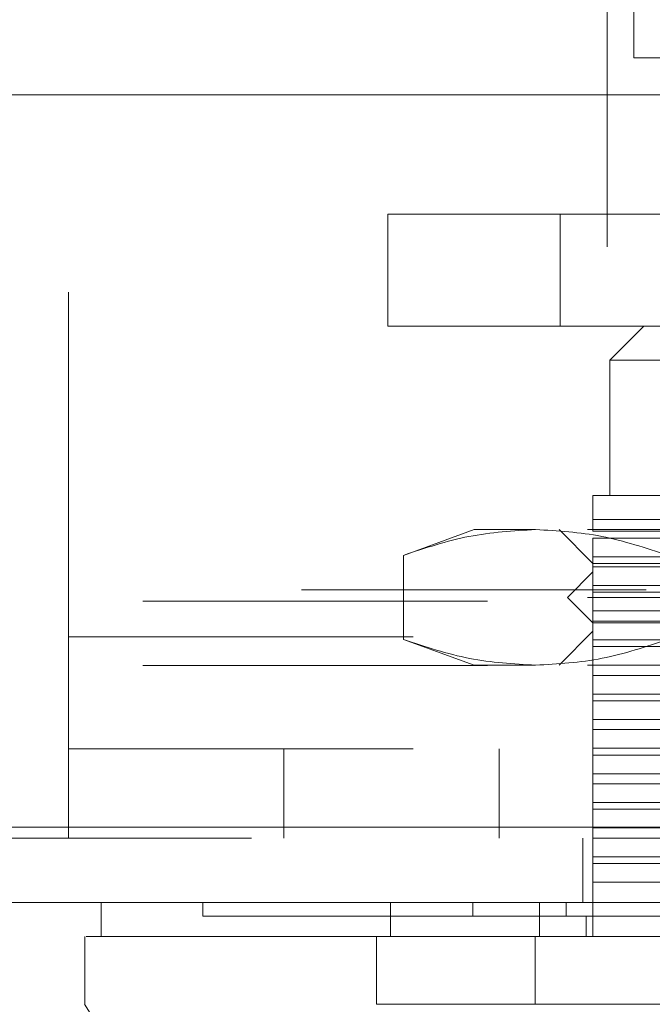
# Model space of a CAD drawing. Units: inches. Extents: x 0 to 23.4, y 0 to 16.5.
# Drawn here: x 6.6 to 6.8, y 12.7 to 13 of the extents above; entities that cross this region are included whole.
import ezdxf

# ---------------------------------------------------------------- set-up
doc = ezdxf.new("R2010")
doc.units = ezdxf.units.IN
doc.header["$MEASUREMENT"] = 0
doc.linetypes.add('HIDDEN', pattern=[0.075, 0.05, -0.025])

msp = doc.modelspace()

# ---------------------------------------------------------------- linework, layer by layer
at = {"color": 7, "linetype": 'HIDDEN', "lineweight": 0}
for p, q in [((6.65502, 12.7961), (6.65502, 13.09673)), ((6.81127, 12.90923), (6.81127, 13.09673)), ((6.74764, 12.88625), (6.74764, 12.91873)), ((6.74764, 12.91873), (6.79764, 12.91873)), ((6.79764, 12.91873), (6.79764, 12.88625)), ((6.79764, 12.91873), (7.04264, 12.91873)), ((6.99877, 12.90923), (6.81127, 12.90923)), ((6.79764, 12.88625), (6.74764, 12.88625)), ((6.79764, 12.88625), (7.04264, 12.88625)), ((6.82195, 12.88625), (6.81211, 12.87641)), ((6.90561, 12.87641), (6.81211, 12.87641)), ((6.81211, 12.87641), (6.81211, 12.83704)), ((6.90561, 12.83704), (6.80719, 12.83704)), ((6.80719, 12.83011), (6.86804, 12.83011)), ((6.80719, 12.8267), (6.80719, 12.83011)), ((6.77274, 12.8272), (6.75218, 12.81971)), ((6.79054, 12.8272), (6.77274, 12.8272)), ((6.90561, 12.8272), (6.79054, 12.8272)), ((6.79734, 12.8272), (6.80719, 12.81735)), ((6.80719, 12.8267), (6.88583, 12.8267)), ((6.80719, 12.81932), (6.80719, 12.82474)), ((6.88583, 12.82474), (6.80719, 12.82474)), ((6.75218, 12.81971), (6.75218, 12.79531)), ((6.80719, 12.81932), (6.86051, 12.81932)), ((6.80719, 12.81932), (6.80719, 12.81637)), ((6.80719, 12.81735), (6.90561, 12.81735)), ((6.86051, 12.81637), (6.80719, 12.81637)), ((6.80719, 12.81096), (6.80719, 12.81637)), ((6.80719, 12.81489), (6.7998, 12.80751)), ((7.00404, 12.81489), (6.80719, 12.81489)), ((7.42263, 12.80968), (4.10403, 12.80968)), ((6.80719, 12.81096), (6.88583, 12.81096)), ((6.80719, 12.81096), (6.80719, 12.80899)), ((4.07662, 12.80643), (7.45005, 12.80643)), ((6.90561, 12.80751), (6.7998, 12.80751)), ((6.7998, 12.80751), (6.80719, 12.80013)), ((6.80719, 12.80357), (6.80719, 12.80899)), ((6.88583, 12.80899), (6.80719, 12.80899)), ((6.80719, 12.80357), (6.86051, 12.80357)), ((6.80719, 12.80357), (6.80719, 12.80062)), ((6.86051, 12.80062), (6.80719, 12.80062)), ((6.80719, 12.79521), (6.80719, 12.80062)), ((6.90561, 12.80013), (6.80719, 12.80013)), ((7.15502, 12.7961), (6.65502, 12.7961)), ((6.65502, 12.7961), (6.65502, 12.7376)), ((6.75218, 12.79531), (6.77274, 12.78783)), ((6.80719, 12.79767), (6.79734, 12.78783)), ((7.00404, 12.79767), (6.80719, 12.79767)), ((6.80719, 12.79521), (6.88583, 12.79521)), ((6.80719, 12.79521), (6.80719, 12.79324)), ((6.80719, 12.78783), (6.80719, 12.79324)), ((6.88583, 12.79324), (6.80719, 12.79324)), ((4.07662, 12.78776), (7.45005, 12.78776)), ((6.79054, 12.78783), (6.77274, 12.78783)), ((6.90561, 12.78783), (6.79054, 12.78783)), ((6.80719, 12.78783), (6.80719, 12.78487)), ((6.86051, 12.78487), (6.80719, 12.78487)), ((6.80719, 12.77946), (6.80719, 12.78487)), ((6.80719, 12.77946), (6.88583, 12.77946)), ((6.80719, 12.77946), (6.80719, 12.77749)), ((6.80719, 12.77208), (6.80719, 12.77749)), ((6.88583, 12.77749), (6.80719, 12.77749)), ((6.80719, 12.77208), (6.86051, 12.77208)), ((6.80719, 12.77208), (6.80719, 12.76913)), ((6.86051, 12.76913), (6.80719, 12.76913)), ((6.80719, 12.76371), (6.80719, 12.76913)), ((6.65502, 12.7636), (7.15502, 12.7636)), ((6.71752, 12.7636), (6.71752, 12.7376)), ((6.78002, 12.7376), (6.78002, 12.7636)), ((6.80719, 12.76371), (6.88583, 12.76371)), ((6.80719, 12.76371), (6.80719, 12.76174)), ((6.80719, 12.75633), (6.80719, 12.76174)), ((6.88583, 12.76174), (6.80719, 12.76174)), ((6.80719, 12.75633), (6.86051, 12.75633)), ((6.80719, 12.75633), (6.80719, 12.75338)), ((6.80719, 12.74796), (6.80719, 12.75338)), ((6.86051, 12.75338), (6.80719, 12.75338)), ((6.80719, 12.74796), (6.88583, 12.74796)), ((6.80719, 12.74796), (6.80719, 12.746)), ((6.80719, 12.74058), (6.80719, 12.746)), ((6.88583, 12.746), (6.80719, 12.746)), ((4.01323, 12.74085), (7.50781, 12.74085)), ((6.80719, 12.74058), (6.86051, 12.74058)), ((6.80719, 12.74058), (6.80719, 12.73763)), ((7.5081, 12.7376), (4.01295, 12.7376)), ((6.80427, 12.7376), (6.80427, 12.71893)), ((6.86051, 12.73763), (6.80719, 12.73763)), ((6.80719, 12.73222), (6.80719, 12.73763)), ((6.80719, 12.73222), (6.88583, 12.73222)), ((6.80719, 12.73222), (6.80719, 12.73025)), ((6.88583, 12.73025), (6.80719, 12.73025)), ((6.80719, 12.72483), (6.80719, 12.73025)), ((6.86051, 12.72483), (6.80719, 12.72483)), ((6.80719, 12.72483), (6.80719, 12.70909)), ((6.694, 12.71893), (6.694, 12.71499)), ((6.77236, 12.71893), (6.77236, 12.71499)), ((6.79938, 12.71499), (6.79938, 12.71893)), ((6.80522, 12.70909), (6.80522, 12.71499)), ((6.7689, 12.6894), (6.78697, 12.6894))]:
    msp.add_line(p, q, dxfattribs=at)
at = {"color": 7, "linetype": 'Continuous', "lineweight": 15}
for p, q in [((6.81902, 12.9641), (6.81902, 13.01908)), ((6.8377, 12.9641), (6.81902, 12.9641)), ((4.01323, 12.95335), (7.50781, 12.95335)), ((7.50781, 12.74085), (4.01323, 12.74085)), ((7.5081, 12.71893), (4.01295, 12.71893)), ((6.66447, 12.71893), (6.66447, 12.70909)), ((6.74841, 12.71893), (6.74841, 12.70909)), ((6.7917, 12.71893), (6.7917, 12.70909)), ((6.65977, 12.70909), (6.65977, 12.6894)), ((6.74841, 12.70909), (6.74442, 12.70909)), ((6.74442, 12.70909), (6.74442, 12.6894)), ((6.79042, 12.70909), (6.79042, 12.6894)), ((7.0208, 12.70909), (6.79042, 12.70909)), ((6.79042, 12.6894), (7.0208, 12.6894))]:
    msp.add_line(p, q, dxfattribs=at)
at = {"color": 7, "linetype": 'Continuous', "lineweight": 15, "flags": 128}
msp.add_lwpolyline([(6.6597, 12.6894), (6.6843, 12.65003), (6.7089, 12.61066)], dxfattribs=at)
at = {"color": 7, "linetype": 'HIDDEN', "lineweight": 0}
for points, knots in [([(6.80719, 12.83011), (6.80719, 12.83206), (6.80719, 12.836), (6.80719, 12.83669), (6.80719, 12.83704)], [0, 0, 0, 0, 0.493049, 1, 1, 1, 1]), ([(6.75218, 12.81971), (6.75851, 12.82183), (6.77121, 12.82607), (6.78408, 12.82682), (6.79054, 12.8272)], [0, 0, 0, 0, 0.498113, 1, 1, 1, 1]), ([(6.79054, 12.8272), (6.79695, 12.82683), (6.80982, 12.82608), (6.82252, 12.82184), (6.8289, 12.81971)], [0, 0, 0, 0, 0.497781, 1, 1, 1, 1]), ([(6.79054, 12.78783), (6.78413, 12.7882), (6.77126, 12.78894), (6.75856, 12.79318), (6.75218, 12.79531)], [0, 0, 0, 0, 0.497781, 1, 1, 1, 1]), ([(6.8289, 12.79531), (6.82257, 12.79319), (6.80987, 12.78895), (6.797, 12.7882), (6.79054, 12.78783)], [0, 0, 0, 0, 0.498113, 1, 1, 1, 1]), ([(6.69412, 12.71499), (6.69408, 12.71499), (6.69392, 12.71499), (6.69452, 12.71499), (6.69575, 12.71499), (6.69847, 12.71499), (6.70148, 12.71499), (6.70635, 12.71499), (6.71116, 12.71499), (6.71834, 12.71499), (6.72505, 12.71499), (6.73472, 12.71499), (6.74357, 12.71499), (6.75648, 12.71499), (6.76589, 12.71499), (6.77236, 12.71499)], [0, 0, 0, 0, 0.020233, 0.074039, 0.181679, 0.235485, 0.343128, 0.396935, 0.504585, 0.558392, 0.666053, 0.719862, 0.827544, 0.881357, 1, 1, 1, 1]), ([(6.77236, 12.71499), (6.774, 12.71499), (6.77895, 12.71499), (6.78827, 12.71499), (6.79636, 12.71499), (6.79938, 12.71499)], [0, 0, 0, 0, 0.236407, 0.714482, 1, 1, 1, 1]), ([(6.79938, 12.71499), (6.80192, 12.71499), (6.81462, 12.71499), (6.8378, 12.71499), (6.86908, 12.71499), (6.90059, 12.71499), (6.92688, 12.71499), (6.95337, 12.71499), (6.98014, 12.71499), (7.00125, 12.71499), (7.01184, 12.71499)], [0, 0, 0, 0, 0.036644, 0.183324, 0.330004, 0.476684, 0.623364, 0.696663, 0.847847, 1, 1, 1, 1]), ([(6.74442, 12.70909), (6.74204, 12.70909), (6.7322, 12.70909), (6.71741, 12.70909), (6.70133, 12.70909), (6.68845, 12.70909), (6.67841, 12.70909), (6.66883, 12.70909), (6.66426, 12.70909), (6.66469, 12.70909), (6.66476, 12.70909)], [0, 0, 0, 0, 0.041392, 0.171155, 0.302187, 0.431875, 0.561546, 0.691206, 0.950918, 1, 1, 1, 1])]:
    msp.add_open_spline(points, degree=3, knots=knots, dxfattribs=at)
at = {"color": 7, "linetype": 'Continuous', "lineweight": 15}
for points, knots in [([(6.66016, 12.70909), (6.66049, 12.70909), (6.66127, 12.70909), (6.66807, 12.70909), (6.68235, 12.70909), (6.70387, 12.70909), (6.7249, 12.70909), (6.73789, 12.70909), (6.74442, 12.70909)], [0, 0, 0, 0, 0.113961, 0.278033, 0.537754, 0.76595, 0.882507, 1, 1, 1, 1]), ([(6.74442, 12.70909), (6.75066, 12.70909), (6.76003, 12.70909), (6.77668, 12.70909), (6.7858, 12.70909), (6.79042, 12.70909)], [0, 0, 0, 0, 0.495304, 0.743837, 1, 1, 1, 1]), ([(6.7917, 12.70909), (6.78543, 12.70909), (6.77093, 12.70909), (6.75677, 12.70909), (6.74995, 12.70909), (6.74841, 12.70909)], [0, 0, 0, 0, 0.370858, 0.858131, 1, 1, 1, 1]), ([(7.01952, 12.70909), (7.01316, 12.70909), (6.99402, 12.70909), (6.96149, 12.70909), (6.92206, 12.70909), (6.88042, 12.70909), (6.83666, 12.70909), (6.80674, 12.70909), (6.7917, 12.70909)], [0, 0, 0, 0, 0.0854641, 0.2572248, 0.428986, 0.6000441, 0.7989123, 1, 1, 1, 1]), ([(6.79042, 12.6894), (6.78155, 12.6894), (6.76822, 12.68939), (6.75344, 12.68942), (6.74746, 12.68941), (6.74442, 12.6894)], [0, 0, 0, 0, 0.49521, 0.743791, 1, 1, 1, 1])]:
    msp.add_open_spline(points, degree=3, knots=knots, dxfattribs=at)

doc.saveas('drawing.dxf')
